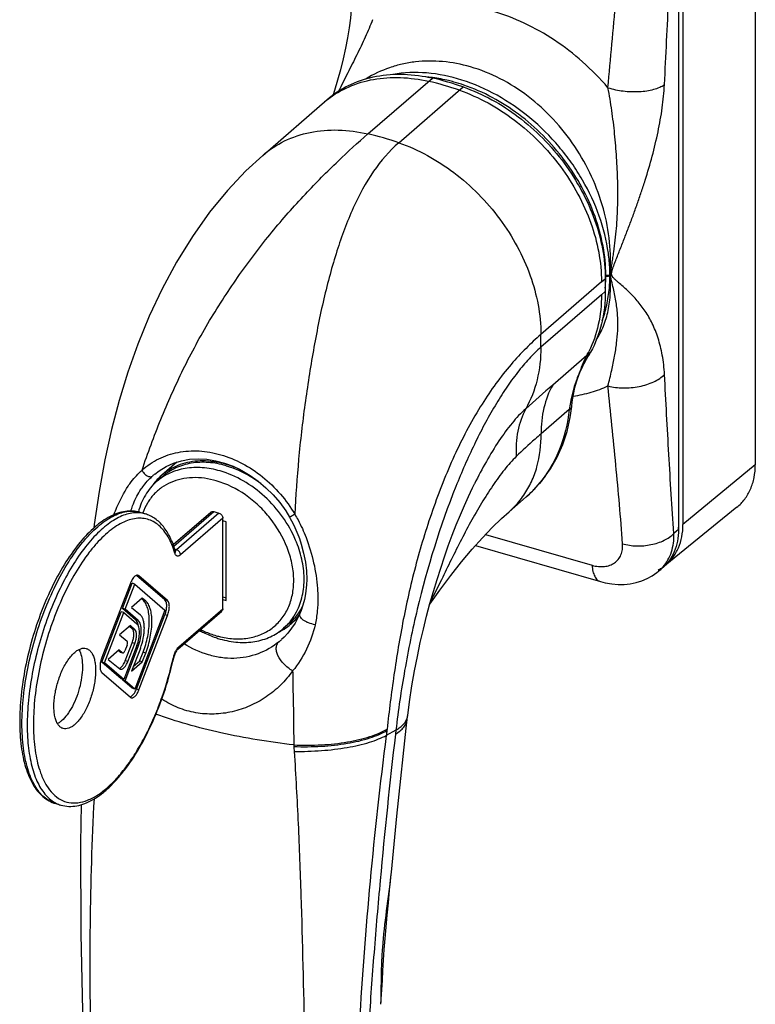
# Model space of a CAD drawing. Units: millimetres. Extents: x 162 to 582, y 14 to 326.
# Drawn here: x 462 to 510, y 135 to 200 of the extents above; entities that cross this region are included whole.
import ezdxf

# ---------------------------------------------------------------- set-up
doc = ezdxf.new("R2010")
doc.units = ezdxf.units.MM
doc.header["$LTSCALE"] = 23.1
doc.layers.get('0').update_dxf_attribs({"linetype": 'CONTINUOUS'})
doc.layers.add('COMPONENTI_DI_ASSIEME', color=7, linetype='CONTINUOUS')

# ---------------------------------------------------------------- blocks, each defined once
blk = doc.blocks.new('A$C014E0F02')
at = {"layer": 'COMPONENTI_DI_ASSIEME', "color": 7, "linetype": 'Continuous'}
for p, q in [((48.536, 134.64), (48.536, 93.763)), ((43.469, 130.632), (43.469, 89.496)), ((43.762, 130.706), (43.762, 89.83)), ((16.032, 114.186), (20.282, 117.866)), ((16.032, 114.186), (16.032, 114.186)), ((38.636, 106.048), (38.636, 105.208)), ((37.389, 100.746), (37.521, 100.971)), ((37.521, 100.971), (37.66, 101.191)), ((37.004, 99.963), (37.038, 100.042)), ((36.914, 99.74), (37.004, 99.963)), ((36.328, 96.883), (36.425, 97.617)), ((36.425, 97.617), (36.425, 97.617)), ((10.358, 93.943), (9.363, 93.081)), ((8.904, 93.155), (8.907, 93.158)), ((9.429, 93.006), (9.029, 92.659)), ((30.008, 92.517), (30.007, 92.515)), ((32.29, 90.676), (33.424, 91.658)), ((47.317, 90.967), (42.589, 87.137)), ((7.919, 90.638), (8.265, 90.538)), ((8.112, 90.596), (8.108, 90.585)), ((10.121, 88.508), (12.599, 90.653)), ((12.795, 90.686), (13.142, 90.586)), ((32.289, 90.676), (32.29, 90.676)), ((13.401, 84.276), (13.401, 90.251)), ((13.618, 90.016), (13.401, 90.078)), ((13.618, 84.819), (13.618, 90.016)), ((30.068, 88.445), (38.31, 86.065)), ((9.579, 84.859), (7.713, 86.475)), ((9.752, 84.809), (7.865, 86.443)), ((42.361, 86.923), (42.154, 86.752)), ((7.299, 85.953), (5.412, 81.051)), ((6.772, 84.301), (7.409, 85.954)), ((6.946, 84.251), (7.582, 85.904)), ((7.582, 85.904), (7.409, 85.954)), ((7.582, 85.904), (9.582, 84.172)), ((38.31, 86.065), (38.31, 86.065)), ((8.083, 84.981), (7.376, 84.368)), ((8.136, 84.835), (8.025, 84.931)), ((8.309, 84.785), (8.083, 84.981)), ((13.401, 85.055), (13.618, 84.993)), ((13.401, 84.882), (13.618, 84.819)), ((5.409, 80.758), (6.688, 84.081)), ((5.582, 80.708), (6.861, 84.031)), ((6.861, 84.031), (6.688, 84.081)), ((7.641, 83.549), (6.772, 84.301)), ((6.946, 84.251), (6.772, 84.301)), ((6.861, 84.031), (7.729, 83.278)), ((7.814, 83.499), (6.946, 84.251)), ((7.376, 84.368), (7.956, 83.866)), ((9.582, 84.172), (7.582, 78.976)), ((7.692, 78.977), (9.579, 83.88)), ((7.865, 78.927), (9.752, 83.83)), ((10.431, 81.607), (13.338, 84.124)), ((7.297, 83.163), (6.59, 82.551)), ((7.588, 82.911), (7.297, 83.163)), ((17.808, 83.33), (17.408, 82.984)), ((18.344, 83.662), (17.874, 83.254)), ((6.59, 82.551), (7.079, 82.127)), ((7.415, 82.961), (7.239, 83.113)), ((7.729, 81.858), (6.861, 79.601)), ((7.079, 81.882), (6.929, 81.492)), ((6.956, 80.839), (7.415, 82.03)), ((7.13, 80.789), (7.588, 81.98)), ((17.28, 82.248), (17.28, 82.248)), ((6.558, 81.554), (5.838, 80.93)), ((6.615, 81.419), (6.505, 81.508)), ((6.789, 81.369), (6.558, 81.554)), ((6.63, 81.412), (6.615, 81.419)), ((6.629, 81.411), (6.803, 81.361)), ((6.789, 81.369), (6.803, 81.361)), ((6.946, 79.527), (7.814, 81.784)), ((7.956, 81.662), (7.376, 80.156)), ((7.91, 80.818), (8.136, 81.406)), ((8.083, 80.768), (8.309, 81.356)), ((6.688, 79.651), (5.409, 80.758)), ((5.582, 80.708), (5.409, 80.758)), ((6.861, 79.601), (5.582, 80.708)), ((5.838, 80.93), (6.597, 80.319)), ((7.376, 80.156), (8.083, 80.768)), ((7.492, 80.456), (7.91, 80.818)), ((8.083, 80.768), (7.91, 80.818)), ((10.163, 81.043), (10.166, 81.06)), ((5.412, 80.071), (7.299, 78.437)), ((6.861, 79.601), (6.688, 79.651)), ((6.772, 79.577), (6.792, 79.628)), ((7.409, 79.026), (6.772, 79.577)), ((6.946, 79.527), (6.772, 79.577)), ((7.582, 78.976), (6.946, 79.527)), ((7.582, 78.976), (7.409, 79.026)), ((25.572, 77.003), (25.592, 77.169)), ((25.592, 77.169), (25.6, 77.234)), ((2.372, 71.422), (2.718, 71.322))]:
    blk.add_line(p, q, dxfattribs=at)
at = {"layer": 'COMPONENTI_DI_ASSIEME', "color": 9, "linetype": 'Continuous'}
for p, q in [((43.488, 89.909), (43.488, 130.785)), ((22.974, 115.604), (27.224, 119.284)), ((27.25, 119.307), (27.227, 119.31)), ((25.012, 115.015), (29.262, 118.696)), ((38.386, 105.832), (38.636, 106.048)), ((38.386, 105.832), (34.386, 102.367)), ((38.386, 104.991), (34.386, 101.527)), ((38.386, 104.991), (38.636, 105.208)), ((34.386, 101.527), (34.386, 102.367)), ((37.414, 100.98), (35.164, 99.032)), ((37.664, 101.197), (37.414, 100.98)), ((37.664, 101.197), (37.66, 101.191)), ((36.257, 97.424), (34.403, 95.818)), ((48.536, 93.763), (43.762, 89.83)), ((10.158, 88.402), (12.795, 90.686)), ((13.142, 90.586), (10.346, 88.165)), ((13.401, 90.251), (10.605, 87.83)), ((30.736, 89.173), (37.762, 87.145)), ((43.469, 89.496), (43.163, 89.24)), ((10.229, 88.199), (10.346, 88.165)), ((7.865, 86.443), (7.74, 86.479)), ((8.309, 84.785), (8.136, 84.835)), ((9.752, 84.809), (9.579, 84.859)), ((9.752, 83.83), (9.579, 83.88)), ((10.495, 81.759), (13.401, 84.276)), ((7.814, 83.499), (7.641, 83.549)), ((7.588, 82.911), (7.415, 82.961)), ((7.588, 81.98), (7.415, 82.03)), ((6.789, 81.369), (6.615, 81.419)), ((7.814, 81.784), (7.716, 81.812)), ((8.309, 81.356), (8.136, 81.406)), ((7.13, 80.789), (6.956, 80.839)), ((7.865, 78.927), (7.692, 78.977)), ((24.818, 76.266), (24.18, 75.922)), ((24.232, 76.338), (24.221, 76.236)), ((24.818, 76.266), (24.809, 76.195)), ((2.372, 71.422), (2.37, 71.423))]:
    blk.add_line(p, q, dxfattribs=at)
at = {"layer": 'COMPONENTI_DI_ASSIEME', "color": 7, "linetype": 'Continuous'}
for points in [[(21.897, 124.186), (21.87, 123.784), (21.816, 123.226), (21.735, 122.607), (21.626, 121.944), (21.492, 121.252), (21.334, 120.544), (21.158, 119.835), (20.969, 119.134), (20.77, 118.453), (20.685, 118.177)], [(16.032, 114.186), (14.917, 113.153), (13.713, 111.877), (12.526, 110.432), (11.39, 108.84), (10.34, 107.148), (9.388, 105.383), (8.537, 103.574), (7.78, 101.72), (7.129, 99.882), (6.557, 98.018), (6.051, 96.096), (5.608, 94.105), (5.228, 92.018), (4.919, 89.843), (4.893, 89.602)], [(37.038, 100.042), (37.148, 100.282), (37.265, 100.517), (37.389, 100.746)], [(36.425, 97.617), (36.459, 97.929), (36.535, 98.405), (36.637, 98.868), (36.764, 99.314), (36.914, 99.74)], [(33.422, 91.656), (33.911, 92.114), (34.499, 92.774), (35.02, 93.496), (35.469, 94.274), (35.839, 95.103), (36.127, 95.974), (36.328, 96.883)], [(8.904, 93.155), (9.204, 93.384), (9.664, 93.663), (10.154, 93.881), (10.67, 94.038), (11.21, 94.133), (11.768, 94.165), (12.34, 94.134), (12.92, 94.041), (13.502, 93.886), (14.082, 93.671), (14.651, 93.399), (15.206, 93.071), (15.739, 92.691), (16.245, 92.262), (16.719, 91.789), (17.156, 91.274), (17.55, 90.724), (17.798, 90.318)], [(25.6, 77.233), (25.719, 78.133), (25.878, 79.185), (26.051, 80.181), (26.235, 81.134), (26.43, 82.05), (26.635, 82.933), (26.848, 83.788), (27.069, 84.615), (27.297, 85.419), (27.532, 86.2), (27.774, 86.962), (28.023, 87.704), (28.278, 88.427), (28.539, 89.128), (28.804, 89.807), (29.073, 90.462), (29.343, 91.09), (29.613, 91.691), (29.883, 92.261), (30.007, 92.514)], [(17.798, 90.318), (17.853, 90.221), (18.01, 89.928), (18.154, 89.631), (18.286, 89.331), (18.405, 89.026), (18.448, 88.907)], [(27.059, 84.576), (27.713, 85.503), (28.438, 86.472), (29.15, 87.371), (29.846, 88.197), (30.523, 88.951), (31.173, 89.628), (31.79, 90.227), (32.289, 90.676)], [(18.448, 88.907), (18.573, 88.525), (18.73, 87.936), (18.843, 87.353), (18.91, 86.777), (18.931, 86.213), (18.919, 85.843)], [(38.31, 86.065), (38.631, 85.984), (39.057, 85.91), (39.476, 85.877), (39.888, 85.882), (40.288, 85.924), (40.674, 86.004), (41.045, 86.119), (41.398, 86.268), (41.73, 86.45), (42.04, 86.661), (42.155, 86.753)], [(18.919, 85.843), (18.904, 85.651), (18.856, 85.265), (18.784, 84.887), (18.688, 84.519), (18.567, 84.162), (18.488, 83.966)], [(18.488, 83.966), (18.374, 83.717), (18.165, 83.334), (17.936, 82.986), (17.693, 82.675), (17.442, 82.402), (17.28, 82.248)], [(24.519, 66.894), (24.873, 70.586), (25.572, 77.003)], [(4.053, 71.354), (4.015, 68.806), (4.035, 62.815), (4.168, 56.753), (4.415, 50.645), (4.778, 44.512), (5.257, 38.38), (5.852, 32.271), (6.56, 26.207), (7.378, 20.209), (8.3, 14.305), (9.29, 8.66)], [(23.831, 58.182), (23.853, 58.53), (23.889, 59.137), (23.925, 59.764), (23.963, 60.414), (24.005, 61.087), (24.053, 61.787), (24.108, 62.513), (24.172, 63.267), (24.243, 64.052), (24.321, 64.866), (24.405, 65.713), (24.491, 66.59), (24.52, 66.904)]]:
    blk.add_lwpolyline(points, dxfattribs=at)
at = {"layer": 'COMPONENTI_DI_ASSIEME', "color": 9, "linetype": 'Continuous'}
for centre, radius, start, end in [((26.006, 109.782), 9.606, 82.70019, 84.49484), ((22.627, 100.184), 19.377, 70.76067, 77.0351), ((25.646, 108.082), 11.346, 71.20125, 74.64058), ((24.266, 112.762), 6.467, 127.66821, 130.89713), ((18.542, 96.426), 19.683, 70.80946, 76.98631), ((29.27, 106.241), 9.402, 355.04699, 358.80818), ((28.924, 106.252), 9.748, 358.78542, 359.82494), ((27.939, 106.247), 10.733, 0.04312, 0.19353), ((27.999, 106.255), 10.673, 359.82191, 359.99728), ((29.329, 106.278), 9.613, 354.90098, 359.86462), ((28.061, 106.341), 10.88, 359.711, 359.87411), ((28.225, 106.231), 10.717, 0.12646, 0.29094), ((46.001, 97.563), 11.221, 128.29686, 128.74317), ((44.966, 96.344), 8.768, 146.43618, 155.553), ((31.234, 104.402), 7.064, 331.02482, 333.48821), ((42.702, 98.107), 6.021, 159.70869, 161.95268), ((44.803, 96.416), 8.59, 155.94045, 157.27343), ((42.787, 98.079), 6.111, 161.94854, 162.48961), ((44.999, 96.328), 8.805, 155.54962, 155.9397), ((132.607, -13.459), 148.826, 130.90029, 131.81193), ((46.31, 96.024), 10.15, 169.42912, 172.07638), ((11.894, 89.568), 4.669, 129.81937, 132.2783), ((28.454, 97.378), 7.578, 315.11791, 317.36844), ((28.385, 97.443), 7.672, 317.36754, 319.11003), ((28.56, 97.272), 7.428, 310.90319, 315.12318), ((7.734, 88.672), 1.94, 82.91854, 84.48697), ((7.74, 88.715), 1.896, 73.92294, 82.93094), ((43.403, 89.613), 0.308, 73.93918, 77.47666), ((39.445, 89.906), 4.042, 354.75249, 0.04447), ((4.135, 86.111), 6.368, 16.67519, 17.99765), ((10.101, 88.051), 0.169, 8.56758, 16.63938), ((40.501, 88.756), 2.598, 309.55656, 311.88466), ((40.501, 88.755), 2.597, 311.89042, 318.57653), ((14.077, 85.801), 4.784, 309.29164, 312.03062), ((11.887, 80.661), 1.796, 166.95139, 167.51768), ((11.925, 80.652), 1.835, 164.65795, 166.94693), ((24.712, 77.342), 0.894, 348.85465, 352.96187), ((70.89, 70.649), 46.414, 173.13665, 173.37305), ((3.279, 73.215), 1.975, 240.78645, 243.0747), ((3.249, 73.155), 1.908, 243.05331, 253.78669)]:
    blk.add_arc(centre, radius, start, end, dxfattribs=at)
at = {"layer": 'COMPONENTI_DI_ASSIEME', "color": 7, "linetype": 'Continuous'}
for centre, radius, start, end in [((24.862, 109.004), 10.548, 77.05961, 78.20892), ((22.877, 100.401), 19.377, 70.76067, 77.0351), ((11.773, 90.3), 3.68, 130.91142, 139.31463), ((11.819, 90.261), 3.741, 139.31374, 145.52537), ((40.71, 89.467), 2.993, 298.00516, 303.00888), ((8.904, 85.336), 1.719, 157.46655, 158.95046), ((7.889, 84.529), 1.81, 338.97308, 344.01288), ((15.412, 86.091), 3.656, 310.95366, 325.38173), ((15.462, 86.038), 3.683, 310.90695, 323.03253), ((15.393, 86.093), 3.772, 322.99023, 324.6055), ((15.307, 86.166), 3.785, 325.34862, 327.70857), ((15.225, 86.217), 3.881, 327.72245, 332.09644), ((6.598, 82.943), 1.244, 9.65742, 12.57046), ((15.468, 86.034), 3.676, 302.51048, 310.87919), ((14.533, 87.915), 5.641, 253.89319, 256.89526), ((15.416, 86.118), 3.775, 295.74845, 301.90257), ((15.445, 86.068), 3.717, 301.92213, 302.51856), ((14.993, 88.421), 6.394, 251.15382, 253.88138), ((7.124, 80.394), 1.834, 158.98619, 166.80824), ((11.659, 80.729), 1.529, 164.47373, 167.50454), ((6.098, 79.59), 1.707, 337.4147, 338.95014)]:
    blk.add_arc(centre, radius, start, end, dxfattribs=at)
at = {"layer": 'COMPONENTI_DI_ASSIEME', "color": 9, "linetype": 'Continuous'}
for points, knots in [([(38.814, 118.647), (38.989, 120.566), (39.257, 123.447), (39.576, 127.295), (39.713, 129.223), (39.776, 130.189)], [0, 0, 0, 0, 0.49924, 0.749308, 1, 1, 1, 1]), ([(42.541, 118.852), (42.636, 120.768), (42.776, 123.644), (42.984, 127.486), (43.1, 129.411), (43.163, 130.376)], [0, 0, 0, 0, 0.498558, 0.748693, 1, 1, 1, 1]), ([(38.814, 118.647), (38.295, 119.25), (37.186, 120.38), (35.329, 121.816), (33.337, 122.945), (31.929, 123.481), (31.22, 123.686)], [0, 0, 0, 0, 0.258665, 0.512738, 0.760291, 1, 1, 1, 1]), ([(23.28, 123.134), (23.135, 122.744), (22.802, 121.961), (22.236, 120.798), (21.635, 119.616), (21.235, 118.817), (21.039, 118.412)], [0, 0, 0, 0, 0.238577, 0.487531, 0.742117, 1, 1, 1, 1]), ([(29.735, 120.022), (29.138, 120.194), (27.931, 120.428), (26.406, 120.416), (25.238, 120.218), (24.124, 119.903), (23.335, 119.53), (22.847, 119.229)], [0, 0, 0, 0, 0.26143, 0.513555, 0.636928, 0.758885, 1, 1, 1, 1]), ([(38.84, 107.739), (38.726, 108.568), (38.305, 110.24), (37.384, 112.206), (36.425, 113.7), (35.323, 115.122), (33.733, 116.701), (31.566, 118.198), (29.251, 119.219), (26.908, 119.708), (25.355, 119.652), (24.626, 119.521)], [0, 0, 0, 0, 0.123614, 0.253051, 0.319242, 0.385877, 0.518776, 0.648785, 0.773255, 0.890446, 1, 1, 1, 1]), ([(38.942, 106.317), (38.999, 107.031), (38.978, 108.497), (38.566, 110.68), (37.788, 112.811), (36.671, 114.809), (35.256, 116.599), (33.593, 118.113), (31.746, 119.289), (30.409, 119.827), (29.735, 120.022)], [0, 0, 0, 0, 0.121179, 0.246221, 0.373983, 0.502988, 0.631584, 0.758146, 0.881272, 1, 1, 1, 1]), ([(20.314, 117.88), (20.746, 118.214), (21.716, 118.783), (23.363, 119.266), (25.153, 119.377), (26.366, 119.208), (26.974, 119.068)], [0, 0, 0, 0, 0.234899, 0.477228, 0.731479, 1, 1, 1, 1]), ([(28.651, 119.023), (28.534, 119.055), (28.073, 119.173), (27.603, 119.261), (27.25, 119.307)], [0, 0, 0, 0, 0.253824, 1, 1, 1, 1]), ([(29.012, 118.479), (30.311, 118.028), (32.18, 116.99), (34.3, 115.127), (35.71, 113.482), (36.865, 111.669), (37.986, 109.172), (38.386, 107.145), (38.386, 105.832)], [0, 0, 0, 0, 0.24785, 0.377276, 0.507643, 0.636929, 0.763218, 1, 1, 1, 1]), ([(38.672, 106.283), (38.67, 106.924), (38.538, 108.238), (38.001, 110.184), (37.139, 112.09), (35.983, 113.888), (34.573, 115.519), (32.458, 117.361), (30.595, 118.383), (29.302, 118.823)], [0, 0, 0, 0, 0.115978, 0.237662, 0.363938, 0.493171, 0.623431, 0.752688, 1, 1, 1, 1]), ([(38.814, 118.647), (39.14, 118.542), (39.826, 118.402), (40.692, 118.369), (41.365, 118.436), (41.818, 118.529), (42.212, 118.662), (42.442, 118.784), (42.541, 118.852)], [0, 0, 0, 0, 0.26796, 0.544481, 0.67575, 0.797216, 0.905928, 1, 1, 1, 1]), ([(38.979, 106.315), (38.986, 106.438), (39.019, 106.687), (39.082, 107.062), (39.143, 107.442), (39.219, 107.953), (39.301, 108.594), (39.376, 109.368), (39.428, 110.145), (39.458, 110.924), (39.468, 111.704), (39.455, 112.744), (39.395, 114.044), (39.264, 115.597), (39.079, 117.133), (38.913, 118.147), (38.814, 118.647)], [0, 0, 0, 0, 0.02984, 0.060738, 0.091861, 0.123072, 0.185637, 0.248334, 0.311126, 0.373987, 0.436895, 0.499832, 0.625725, 0.751517, 0.876765, 1, 1, 1, 1]), ([(39.047, 106.369), (39.051, 106.436), (39.08, 106.57), (39.143, 106.764), (39.214, 106.958), (39.311, 107.213), (39.435, 107.53), (39.584, 107.91), (39.734, 108.29), (39.933, 108.797), (40.179, 109.434), (40.467, 110.202), (40.746, 110.976), (41.015, 111.756), (41.356, 112.805), (41.744, 114.125), (42.129, 115.717), (42.41, 117.292), (42.516, 118.339), (42.541, 118.852)], [0, 0, 0, 0, 0.015408, 0.031292, 0.047098, 0.062841, 0.094237, 0.125593, 0.156949, 0.188326, 0.25118, 0.314206, 0.377421, 0.440814, 0.504348, 0.631509, 0.757861, 0.881596, 1, 1, 1, 1]), ([(16.032, 114.186), (16.467, 114.563), (17.457, 115.21), (19.173, 115.774), (21.054, 115.923), (22.333, 115.751), (22.974, 115.604)], [0, 0, 0, 0, 0.234977, 0.476844, 0.730899, 1, 1, 1, 1]), ([(8.07, 93.414), (8.444, 94.543), (9.067, 96.227), (10.011, 98.434), (10.783, 100.082), (11.617, 101.705), (12.518, 103.29), (13.48, 104.828), (14.817, 106.798), (16.568, 109.1), (18.757, 111.589), (20.895, 113.732), (22.304, 115.023), (22.974, 115.604)], [0, 0, 0, 0, 0.131831, 0.198729, 0.266023, 0.333488, 0.400899, 0.468026, 0.534584, 0.664666, 0.788273, 0.901653, 1, 1, 1, 1]), ([(25.012, 115.015), (24.379, 114.467), (23.219, 113.117), (21.909, 110.662), (21.052, 108.338), (20.457, 106.316), (20.049, 104.7), (19.688, 103.024), (19.367, 101.301), (19.074, 99.541), (18.808, 97.756), (18.58, 95.952), (18.333, 93.535), (18.208, 91.717), (18.15, 90.505)], [0, 0, 0, 0, 0.096778, 0.203209, 0.320277, 0.382504, 0.446849, 0.513004, 0.58066, 0.649494, 0.719165, 0.78934, 0.859716, 1, 1, 1, 1]), ([(25.012, 115.015), (26.311, 114.564), (28.18, 113.525), (30.3, 111.663), (31.71, 110.018), (32.865, 108.205), (33.986, 105.708), (34.386, 103.681), (34.386, 102.367)], [0, 0, 0, 0, 0.24785, 0.377276, 0.507643, 0.636929, 0.763218, 1, 1, 1, 1]), ([(38.942, 106.317), (38.941, 106.434), (38.931, 106.91), (38.889, 107.384), (38.84, 107.739)], [0, 0, 0, 0, 0.24626, 1, 1, 1, 1]), ([(38.039, 101.997), (38.226, 102.289), (38.549, 102.922), (38.859, 103.963), (38.999, 105.088), (38.978, 105.862), (38.942, 106.255)], [0, 0, 0, 0, 0.234936, 0.477939, 0.732249, 1, 1, 1, 1]), ([(38.672, 106.283), (38.72, 106.269), (38.795, 106.265), (38.886, 106.285), (38.926, 106.305), (38.942, 106.317)], [0, 0, 0, 0, 0.533359, 0.78827, 1, 1, 1, 1]), ([(38.941, 106.286), (38.926, 106.274), (38.886, 106.255), (38.795, 106.236), (38.719, 106.241), (38.672, 106.255)], [0, 0, 0, 0, 0.211203, 0.46577, 1, 1, 1, 1]), ([(38.672, 106.222), (38.72, 106.208), (38.795, 106.204), (38.886, 106.223), (38.926, 106.243), (38.942, 106.255)], [0, 0, 0, 0, 0.53363, 0.788391, 1, 1, 1, 1]), ([(38.811, 98.975), (38.902, 99.317), (39.061, 99.965), (39.256, 100.903), (39.393, 101.777), (39.467, 102.632), (39.467, 103.346), (39.427, 103.925), (39.375, 104.372), (39.299, 104.827), (39.201, 105.295), (39.077, 105.788), (38.99, 106.13), (38.979, 106.315)], [0, 0, 0, 0, 0.142747, 0.268735, 0.385551, 0.499154, 0.613924, 0.672785, 0.733045, 0.794976, 0.858875, 0.925423, 1, 1, 1, 1]), ([(42.543, 99.725), (42.52, 100.156), (42.43, 100.971), (42.153, 102.102), (41.769, 103.074), (41.369, 103.775), (41.02, 104.265), (40.75, 104.598), (40.47, 104.906), (40.181, 105.194), (39.885, 105.465), (39.635, 105.683), (39.434, 105.856), (39.31, 105.967), (39.213, 106.06), (39.141, 106.138), (39.087, 106.216), (39.056, 106.296), (39.049, 106.344), (39.047, 106.369)], [0, 0, 0, 0, 0.166834, 0.315607, 0.448657, 0.56927, 0.626036, 0.680975, 0.734463, 0.786841, 0.83842, 0.889518, 0.915028, 0.940693, 0.95372, 0.967118, 0.981615, 0.990029, 1, 1, 1, 1]), ([(38.428, 103.262), (38.553, 103.603), (38.76, 104.316), (38.87, 105.049), (38.904, 105.423)], [0, 0, 0, 0, 0.491765, 1, 1, 1, 1]), ([(38.386, 104.991), (38.386, 104.33), (38.258, 103.038), (37.834, 101.808), (37.555, 101.249)], [0, 0, 0, 0, 0.514195, 1, 1, 1, 1]), ([(34.386, 102.367), (34.048, 102.075), (33.368, 101.441), (31.998, 99.97), (30.369, 97.707), (28.984, 95.111), (27.992, 92.812), (27.305, 90.998), (26.692, 89.148), (26.153, 87.283), (25.692, 85.419), (25.177, 82.969), (24.674, 79.946), (24.368, 77.532), (24.232, 76.338)], [0, 0, 0, 0, 0.046952, 0.09754, 0.211086, 0.338763, 0.405966, 0.474133, 0.542563, 0.610694, 0.678052, 0.744337, 0.873717, 1, 1, 1, 1]), ([(34.386, 101.527), (34.113, 101.291), (33.573, 100.757), (32.811, 99.846), (32.064, 98.805), (31.079, 97.242), (29.944, 95.09), (29.154, 93.28), (28.778, 92.342)], [0, 0, 0, 0, 0.099753, 0.209644, 0.32819, 0.453849, 0.720646, 1, 1, 1, 1]), ([(34.386, 101.527), (34.386, 100.803), (34.232, 99.391), (33.721, 98.06), (33.386, 97.467)], [0, 0, 0, 0, 0.515345, 1, 1, 1, 1]), ([(37.414, 100.98), (37.379, 100.918), (37.245, 100.663), (37.13, 100.398), (37.055, 100.195)], [0, 0, 0, 0, 0.247571, 1, 1, 1, 1]), ([(36.88, 99.734), (36.818, 99.587), (36.586, 98.987), (36.421, 98.361), (36.332, 97.886)], [0, 0, 0, 0, 0.248639, 1, 1, 1, 1]), ([(38.811, 98.975), (39.138, 98.889), (39.833, 98.806), (40.701, 98.884), (41.371, 99.056), (41.826, 99.233), (42.22, 99.451), (42.447, 99.629), (42.543, 99.725)], [0, 0, 0, 0, 0.257011, 0.52688, 0.658096, 0.782293, 0.89685, 1, 1, 1, 1]), ([(43.163, 89.24), (43.1, 90.106), (42.983, 91.845), (42.776, 95.341), (42.638, 97.969), (42.543, 99.725)], [0, 0, 0, 0, 0.248116, 0.497955, 1, 1, 1, 1]), ([(35.164, 99.032), (34.903, 98.561), (34.508, 97.507), (34.398, 96.39), (34.403, 95.818)], [0, 0, 0, 0, 0.484451, 1, 1, 1, 1]), ([(36.519, 98.297), (36.921, 98.359), (37.703, 98.531), (38.455, 98.811), (38.811, 98.975)], [0, 0, 0, 0, 0.509143, 1, 1, 1, 1]), ([(39.776, 88.559), (39.713, 89.424), (39.575, 91.158), (39.254, 94.63), (38.986, 97.235), (38.811, 98.975)], [0, 0, 0, 0, 0.248773, 0.498665, 1, 1, 1, 1]), ([(33.386, 97.467), (33.061, 97.18), (32.432, 96.5), (31.578, 95.326), (30.761, 93.978), (30.255, 93.017), (30.008, 92.517)], [0, 0, 0, 0, 0.215871, 0.459145, 0.72251, 1, 1, 1, 1]), ([(33.386, 97.467), (33.142, 97.009), (32.787, 95.969), (32.728, 94.877), (32.759, 94.316)], [0, 0, 0, 0, 0.480077, 1, 1, 1, 1]), ([(36.257, 97.424), (36.301, 97.442), (36.363, 97.479), (36.413, 97.556), (36.423, 97.597), (36.425, 97.617)], [0, 0, 0, 0, 0.537699, 0.770504, 1, 1, 1, 1]), ([(36.257, 97.424), (36.157, 96.492), (35.825, 95.118), (35, 93.479), (34.473, 92.753), (34.185, 92.42)], [0, 0, 0, 0, 0.512335, 0.759089, 1, 1, 1, 1]), ([(34.403, 95.818), (34.268, 95.701), (33.71, 95.211), (33.166, 94.706), (32.759, 94.316)], [0, 0, 0, 0, 0.241039, 1, 1, 1, 1]), ([(33.263, 91.769), (33.454, 92.048), (33.793, 92.65), (34.282, 93.989), (34.41, 95.084), (34.403, 95.818)], [0, 0, 0, 0, 0.238238, 0.483431, 1, 1, 1, 1]), ([(8.07, 93.414), (8.401, 93.712), (9.148, 94.222), (10.448, 94.655), (11.854, 94.738), (13.299, 94.478), (14.721, 93.894), (16.509, 92.716), (17.601, 91.449), (18.15, 90.505)], [0, 0, 0, 0, 0.112048, 0.224538, 0.340823, 0.462917, 0.591258, 0.724962, 1, 1, 1, 1]), ([(32.759, 94.316), (32.623, 94.186), (32.354, 93.902), (31.827, 93.272), (31.187, 92.384), (30.453, 91.224), (29.738, 89.98), (29.05, 88.679), (28.39, 87.352), (27.759, 86.048), (27.337, 85.196), (27.119, 84.79)], [0, 0, 0, 0, 0.050932, 0.105291, 0.221749, 0.34595, 0.47564, 0.608911, 0.743403, 0.875637, 1, 1, 1, 1]), ([(7.155, 92.368), (7.22, 92.466), (7.489, 92.845), (7.808, 93.187), (8.07, 93.414)], [0, 0, 0, 0, 0.253464, 1, 1, 1, 1]), ([(7.93, 92.045), (7.988, 92.136), (8.23, 92.488), (8.517, 92.809), (8.753, 93.023)], [0, 0, 0, 0, 0.253503, 1, 1, 1, 1]), ([(8.07, 93.414), (8.104, 93.339), (8.199, 93.199), (8.357, 93.066), (8.497, 93), (8.595, 92.978), (8.683, 92.983), (8.733, 93.007), (8.753, 93.023)], [0, 0, 0, 0, 0.285906, 0.572227, 0.701067, 0.814634, 0.912848, 1, 1, 1, 1]), ([(6.211, 90.471), (6.272, 90.64), (6.529, 91.299), (6.864, 91.929), (7.155, 92.368)], [0, 0, 0, 0, 0.254974, 1, 1, 1, 1]), ([(28.778, 92.342), (27.724, 89.716), (26.487, 85.679), (25.365, 80.261), (24.977, 77.586), (24.818, 76.266)], [0, 0, 0, 0, 0.511599, 0.759686, 1, 1, 1, 1]), ([(7.334, 90.719), (7.368, 90.837), (7.517, 91.299), (7.734, 91.74), (7.93, 92.045)], [0, 0, 0, 0, 0.252608, 1, 1, 1, 1]), ([(32.29, 90.676), (32.382, 90.756), (32.741, 91.088), (33.056, 91.466), (33.263, 91.769)], [0, 0, 0, 0, 0.249124, 1, 1, 1, 1]), ([(2.37, 71.423), (2.233, 71.462), (1.962, 71.576), (1.594, 71.838), (1.262, 72.189), (0.97, 72.623), (0.72, 73.137), (0.512, 73.725), (0.348, 74.383), (0.231, 75.104), (0.16, 75.881), (0.137, 76.707), (0.162, 77.575), (0.26, 78.794), (0.501, 80.361), (0.959, 82.241), (1.573, 84.075), (2.32, 85.795), (3.171, 87.337), (3.965, 88.459), (4.631, 89.213), (5.12, 89.682), (5.609, 90.069), (6.095, 90.369), (6.574, 90.581), (7.041, 90.701), (7.493, 90.726), (7.782, 90.677), (7.919, 90.638)], [0, 0, 0, 0, 0.018265, 0.037267, 0.057635, 0.079834, 0.104166, 0.130786, 0.159738, 0.190974, 0.224379, 0.259783, 0.296969, 0.335692, 0.416594, 0.500084, 0.583572, 0.664466, 0.740335, 0.809091, 0.840317, 0.869258, 0.895868, 0.920189, 0.942379, 0.96274, 0.981737, 1, 1, 1, 1]), ([(7.92, 90.603), (7.783, 90.616), (7.496, 90.613), (7.06, 90.524), (6.612, 90.353), (6.157, 90.102), (5.696, 89.773), (5.058, 89.213), (4.278, 88.33), (3.414, 87.061), (2.619, 85.589), (1.918, 83.961), (1.335, 82.232), (0.891, 80.459), (0.599, 78.703), (0.47, 77.022), (0.507, 75.471), (0.681, 74.29), (0.911, 73.459), (1.117, 72.921), (1.361, 72.45), (1.641, 72.051), (1.956, 71.727), (2.193, 71.559), (2.315, 71.491)], [0, 0, 0, 0, 0.018326, 0.037782, 0.058812, 0.081721, 0.106688, 0.133793, 0.194289, 0.262526, 0.337092, 0.416138, 0.497551, 0.579084, 0.658487, 0.733625, 0.802615, 0.863987, 0.89155, 0.91697, 0.940307, 0.961717, 0.981477, 1, 1, 1, 1]), ([(18.15, 90.505), (18.104, 90.479), (18.038, 90.442), (17.955, 90.396), (17.903, 90.368), (17.861, 90.346), (17.832, 90.332), (17.815, 90.324), (17.807, 90.32), (17.802, 90.319), (17.799, 90.318), (17.798, 90.318)], [0, 0, 0, 0, 0.396075, 0.568878, 0.717391, 0.837614, 0.926087, 0.957717, 0.980621, 0.994614, 1, 1, 1, 1]), ([(18.15, 90.505), (18.223, 90.383), (18.504, 89.893), (18.742, 89.378), (18.889, 88.981)], [0, 0, 0, 0, 0.251115, 1, 1, 1, 1]), ([(10.192, 88.079), (10.13, 88.27), (9.993, 88.63), (9.736, 89.12), (9.438, 89.528), (9.1, 89.851), (8.726, 90.084), (8.319, 90.222), (7.886, 90.263), (7.434, 90.206), (6.968, 90.055), (6.492, 89.813), (6.011, 89.482), (5.527, 89.066), (5.046, 88.57), (4.395, 87.782), (3.625, 86.624), (2.809, 85.053), (2.105, 83.318), (1.541, 81.487), (1.139, 79.633), (0.916, 77.827), (0.878, 76.138), (1.027, 74.633), (1.267, 73.714), (1.426, 73.309)], [0, 0, 0, 0, 0.026187, 0.050069, 0.071828, 0.091825, 0.110596, 0.12883, 0.147302, 0.166751, 0.187776, 0.2108, 0.236075, 0.263717, 0.293727, 0.326026, 0.396816, 0.474385, 0.556456, 0.640442, 0.723635, 0.803375, 0.877233, 0.943208, 1, 1, 1, 1]), ([(39.776, 88.559), (40.072, 88.474), (40.703, 88.387), (41.493, 88.453), (42.101, 88.611), (42.514, 88.776), (42.872, 88.982), (43.076, 89.15), (43.163, 89.24)], [0, 0, 0, 0, 0.257039, 0.525819, 0.65659, 0.780674, 0.895662, 1, 1, 1, 1]), ([(42.449, 87.037), (42.572, 87.177), (42.792, 87.489), (43.023, 88.024), (43.153, 88.616), (43.17, 89.029), (43.163, 89.24)], [0, 0, 0, 0, 0.236418, 0.479572, 0.733286, 1, 1, 1, 1]), ([(18.889, 88.981), (19.092, 88.435), (19.431, 87.326), (19.607, 86.178), (19.647, 85.606)], [0, 0, 0, 0, 0.504318, 1, 1, 1, 1]), ([(37.762, 87.145), (37.899, 87.105), (38.17, 87.05), (38.571, 87.046), (38.938, 87.126), (39.255, 87.287), (39.508, 87.525), (39.685, 87.828), (39.779, 88.181), (39.785, 88.431), (39.776, 88.559)], [0, 0, 0, 0, 0.14428, 0.278428, 0.402979, 0.520244, 0.634143, 0.749407, 0.870371, 1, 1, 1, 1]), ([(10.236, 87.939), (10.249, 87.96), (10.269, 88.004), (10.272, 88.054), (10.268, 88.076)], [0, 0, 0, 0, 0.518431, 1, 1, 1, 1]), ([(10.605, 87.83), (10.587, 87.814), (10.551, 87.786), (10.492, 87.758), (10.436, 87.746), (10.382, 87.751), (10.334, 87.776), (10.292, 87.817), (10.259, 87.872), (10.243, 87.915), (10.236, 87.939)], [0, 0, 0, 0, 0.149166, 0.279387, 0.393834, 0.499253, 0.604804, 0.719599, 0.850299, 1, 1, 1, 1]), ([(10.346, 88.165), (10.338, 88.159), (10.312, 88.138), (10.281, 88.121), (10.257, 88.116)], [0, 0, 0, 0, 0.282788, 1, 1, 1, 1]), ([(10.605, 87.83), (10.605, 87.903), (10.545, 88.051), (10.418, 88.144), (10.346, 88.165)], [0, 0, 0, 0, 0.494087, 1, 1, 1, 1]), ([(37.762, 87.145), (37.771, 87.008), (37.805, 86.758), (37.9, 86.469), (38.008, 86.289), (38.097, 86.185), (38.197, 86.109), (38.272, 86.076), (38.31, 86.065)], [0, 0, 0, 0, 0.320453, 0.589672, 0.705614, 0.810736, 0.907622, 1, 1, 1, 1]), ([(19.647, 85.606), (19.66, 85.406), (19.678, 84.907), (19.647, 84.108), (19.556, 83.516), (19.493, 83.224)], [0, 0, 0, 0, 0.251177, 0.626209, 1, 1, 1, 1]), ([(19.493, 83.224), (19.346, 83.247), (19.132, 83.303), (18.874, 83.418), (18.713, 83.518), (18.586, 83.626), (18.501, 83.74), (18.463, 83.857), (18.474, 83.934), (18.488, 83.966)], [0, 0, 0, 0, 0.324442, 0.477327, 0.616288, 0.737322, 0.83884, 0.923454, 1, 1, 1, 1]), ([(19.493, 83.224), (19.371, 82.665), (18.984, 81.583), (18.371, 80.61), (18.005, 80.178)], [0, 0, 0, 0, 0.502405, 1, 1, 1, 1]), ([(17.106, 82.099), (16.695, 81.762), (15.743, 81.218), (14.391, 80.96), (13.285, 81.03), (12.155, 81.28), (11.342, 81.645), (10.841, 81.961)], [0, 0, 0, 0, 0.238699, 0.481933, 0.606399, 0.73401, 1, 1, 1, 1]), ([(18.005, 80.178), (17.793, 80.304), (17.42, 80.597), (17.075, 81.06), (16.936, 81.442), (16.911, 81.699), (16.964, 81.929), (17.054, 82.051), (17.106, 82.099)], [0, 0, 0, 0, 0.309293, 0.589991, 0.710477, 0.816107, 0.91024, 1, 1, 1, 1]), ([(10.155, 81.138), (10.163, 81.167), (10.197, 81.279), (10.241, 81.388), (10.281, 81.466)], [0, 0, 0, 0, 0.255709, 1, 1, 1, 1]), ([(10.281, 81.466), (10.311, 81.525), (10.373, 81.629), (10.453, 81.722), (10.495, 81.759)], [0, 0, 0, 0, 0.542519, 1, 1, 1, 1]), ([(10.495, 81.759), (10.495, 81.729), (10.485, 81.672), (10.452, 81.624), (10.431, 81.607)], [0, 0, 0, 0, 0.519877, 1, 1, 1, 1]), ([(1.426, 73.309), (1.522, 73.065), (1.735, 72.62), (2.159, 72.059), (2.664, 71.666), (3.24, 71.46), (3.866, 71.452), (4.517, 71.634), (5.183, 71.993), (5.856, 72.52), (6.525, 73.204), (7.178, 74.034), (7.805, 74.994), (8.393, 76.065), (8.931, 77.229), (9.57, 78.88), (9.939, 80.173), (10.133, 81.05)], [0, 0, 0, 0, 0.051473, 0.096711, 0.137276, 0.175713, 0.21515, 0.258429, 0.307483, 0.363283, 0.426059, 0.495513, 0.570976, 0.651511, 0.735993, 0.823149, 1, 1, 1, 1]), ([(10.133, 81.05), (10.141, 81.05), (10.152, 81.05), (10.166, 81.056), (10.166, 81.06)], [0, 0, 0, 0, 0.672098, 1, 1, 1, 1]), ([(18.005, 80.178), (17.766, 79.841), (17.23, 79.21), (16.272, 78.425), (15.193, 77.829), (14.03, 77.445), (12.821, 77.289), (11.607, 77.373), (10.432, 77.708), (9.709, 78.089), (9.368, 78.312)], [0, 0, 0, 0, 0.126716, 0.252939, 0.378517, 0.503303, 0.627293, 0.75084, 0.874752, 1, 1, 1, 1]), ([(18.005, 80.178), (18.011, 79.766), (18.04, 78.137), (18.074, 76.509), (18.082, 75.292)], [0, 0, 0, 0, 0.252789, 1, 1, 1, 1]), ([(18.082, 75.292), (16.469, 75.474), (14.102, 75.86), (11.081, 76.62), (9.661, 77.074), (8.983, 77.319)], [0, 0, 0, 0, 0.521544, 0.768406, 1, 1, 1, 1]), ([(24.787, 76.005), (24.897, 76.071), (25.097, 76.209), (25.342, 76.452), (25.508, 76.717), (25.561, 76.909), (25.572, 77.003)], [0, 0, 0, 0, 0.293464, 0.55254, 0.784026, 1, 1, 1, 1]), ([(24.818, 76.266), (24.894, 76.31), (25.153, 76.476), (25.384, 76.701), (25.489, 76.895)], [0, 0, 0, 0, 0.284435, 1, 1, 1, 1]), ([(25.489, 76.895), (25.501, 76.917), (25.545, 77.004), (25.576, 77.098), (25.59, 77.169)], [0, 0, 0, 0, 0.256688, 1, 1, 1, 1]), ([(18.082, 75.292), (18.69, 75.264), (19.879, 75.268), (21.565, 75.446), (22.841, 75.735), (23.702, 76.055), (24.069, 76.239), (24.232, 76.338)], [0, 0, 0, 0, 0.289401, 0.563967, 0.805387, 0.909197, 1, 1, 1, 1]), ([(18.083, 75.188), (18.69, 75.164), (19.877, 75.176), (21.559, 75.358), (22.833, 75.645), (23.691, 75.96), (24.058, 76.14), (24.221, 76.236)], [0, 0, 0, 0, 0.289657, 0.564517, 0.805975, 0.909595, 1, 1, 1, 1]), ([(24.787, 76.005), (24.414, 72.794), (23.913, 67.993), (23.366, 61.614), (22.911, 55.375), (22.544, 47.727), (22.422, 38.754), (22.615, 30.073), (23.259, 19.106), (24.175, 11.057), (24.982, 5.823)], [0, 0, 0, 0, 0.137761, 0.205666, 0.272838, 0.404372, 0.531882, 0.655206, 0.774303, 1, 1, 1, 1]), ([(18.105, 74.867), (18.707, 74.859), (19.882, 74.892), (21.547, 75.087), (22.806, 75.367), (23.656, 75.664), (24.018, 75.832), (24.18, 75.922)], [0, 0, 0, 0, 0.290459, 0.566206, 0.807767, 0.910804, 1, 1, 1, 1]), ([(24.18, 75.922), (23.769, 72.719), (23.072, 66.386), (22.132, 54.029), (21.73, 39.178), (22.326, 22.098), (23.364, 11.081), (24.014, 5.744)], [0, 0, 0, 0, 0.137671, 0.271647, 0.528373, 0.770736, 1, 1, 1, 1]), ([(18.105, 74.867), (18.21, 73.277), (18.381, 70.111), (18.616, 63.84), (18.789, 56.12), (18.935, 47.002), (19.165, 35.251), (19.675, 21.099), (20.57, 9.942), (21.202, 4.531)], [0, 0, 0, 0, 0.067892, 0.135056, 0.267314, 0.396828, 0.523516, 0.76795, 1, 1, 1, 1]), ([(9.765, 8.081), (8.836, 13.067), (7.173, 23.29), (5.735, 36.273), (4.994, 46.969), (4.668, 55.165), (4.606, 63.438), (4.772, 68.973), (4.92, 71.744)], [0, 0, 0, 0, 0.237827, 0.485402, 0.612156, 0.740461, 0.869906, 1, 1, 1, 1]), ([(23.831, 58.187), (23.848, 58.435), (23.856, 58.98), (23.859, 59.858), (23.881, 60.856), (23.969, 62.367), (24.206, 64.389), (24.44, 66.04), (24.519, 66.894)], [0, 0, 0, 0, 0.085299, 0.186641, 0.301554, 0.427894, 0.705686, 1, 1, 1, 1])]:
    blk.add_open_spline(points, degree=3, knots=knots, dxfattribs=at)
at = {"layer": 'COMPONENTI_DI_ASSIEME', "color": 7, "linetype": 'Continuous'}
for points, knots in [([(20.282, 117.866), (20.705, 118.233), (21.666, 118.866), (23.327, 119.431), (25.151, 119.604), (26.393, 119.46), (27.018, 119.33)], [0, 0, 0, 0, 0.235573, 0.477703, 0.731547, 1, 1, 1, 1]), ([(29.262, 118.696), (30.561, 118.244), (32.43, 117.206), (34.55, 115.343), (35.96, 113.699), (37.115, 111.885), (38.236, 109.389), (38.636, 107.362), (38.636, 106.048)], [0, 0, 0, 0, 0.247856, 0.377275, 0.507643, 0.63693, 0.763212, 1, 1, 1, 1]), ([(38.636, 105.208), (38.636, 104.493), (38.486, 103.1), (37.989, 101.785), (37.664, 101.197)], [0, 0, 0, 0, 0.515175, 1, 1, 1, 1]), ([(13.218, 93.364), (12.835, 93.475), (12.067, 93.619), (10.928, 93.577), (9.887, 93.267), (9.288, 92.884), (9.029, 92.659)], [0, 0, 0, 0, 0.270977, 0.525646, 0.766732, 1, 1, 1, 1]), ([(14.568, 93.442), (14.109, 93.653), (13.176, 93.97), (11.965, 94.066), (11.061, 93.938), (10.436, 93.749), (9.863, 93.466), (9.521, 93.218), (9.363, 93.081)], [0, 0, 0, 0, 0.27535, 0.531631, 0.65323, 0.771097, 0.88626, 1, 1, 1, 1]), ([(13.618, 93.71), (13.235, 93.821), (12.467, 93.966), (11.328, 93.923), (10.287, 93.613), (9.688, 93.231), (9.429, 93.006)], [0, 0, 0, 0, 0.270975, 0.525646, 0.766733, 1, 1, 1, 1]), ([(13.618, 93.71), (13.818, 93.653), (14.632, 93.373), (15.39, 92.94), (15.913, 92.551)], [0, 0, 0, 0, 0.241831, 1, 1, 1, 1]), ([(47.317, 90.967), (47.511, 91.124), (47.865, 91.491), (48.252, 92.165), (48.487, 92.936), (48.536, 93.483), (48.536, 93.763)], [0, 0, 0, 0, 0.23755, 0.480345, 0.733451, 1, 1, 1, 1]), ([(12.968, 92.715), (12.459, 92.862), (11.671, 92.976), (10.657, 92.853), (9.965, 92.632), (9.347, 92.285), (8.82, 91.821), (8.396, 91.253), (8.194, 90.821), (8.112, 90.596)], [0, 0, 0, 0, 0.271076, 0.398173, 0.52053, 0.639768, 0.757968, 0.87736, 1, 1, 1, 1]), ([(18.201, 88.81), (17.971, 89.348), (17.383, 90.383), (16.206, 91.711), (14.805, 92.749), (13.751, 93.21), (13.218, 93.364)], [0, 0, 0, 0, 0.252587, 0.509012, 0.760665, 1, 1, 1, 1]), ([(9.029, 92.659), (8.883, 92.534), (8.611, 92.257), (8.271, 91.778), (8.003, 91.243), (7.877, 90.86), (7.827, 90.662)], [0, 0, 0, 0, 0.243658, 0.48999, 0.741435, 1, 1, 1, 1]), ([(13.254, 82.421), (13.573, 82.347), (14.208, 82.257), (15.144, 82.318), (16.004, 82.579), (16.752, 83.031), (17.357, 83.658), (17.792, 84.433), (18.044, 85.323), (18.107, 86.293), (17.979, 87.308), (17.56, 88.69), (16.799, 89.988), (15.784, 91.093), (14.646, 92.021), (13.652, 92.517), (12.968, 92.715)], [0, 0, 0, 0, 0.06147, 0.119589, 0.174952, 0.228638, 0.28209, 0.336799, 0.393988, 0.454389, 0.518194, 0.585103, 0.724817, 0.79594, 0.866262, 1, 1, 1, 1]), ([(7.921, 90.637), (7.769, 90.681), (7.449, 90.736), (6.956, 90.711), (6.454, 90.587), (5.757, 90.284), (4.89, 89.661), (3.917, 88.635), (2.993, 87.336), (2.146, 85.808), (1.405, 84.105), (0.797, 82.29), (0.343, 80.43), (0.062, 78.594), (-0.036, 76.849), (0.039, 75.483), (0.204, 74.492), (0.372, 73.83), (0.586, 73.232), (0.847, 72.704), (1.156, 72.25), (1.514, 71.876), (1.918, 71.592), (2.217, 71.467), (2.37, 71.423)], [0, 0, 0, 0, 0.020116, 0.040745, 0.062359, 0.085398, 0.136867, 0.196581, 0.264303, 0.338765, 0.418045, 0.499829, 0.581618, 0.660916, 0.735405, 0.803163, 0.834107, 0.862968, 0.889751, 0.914561, 0.937613, 0.959245, 0.979872, 1, 1, 1, 1]), ([(10.263, 88.1), (10.173, 88.402), (9.962, 88.963), (9.517, 89.695), (9.039, 90.162), (8.61, 90.416), (8.383, 90.503), (8.267, 90.537)], [0, 0, 0, 0, 0.288301, 0.545419, 0.778705, 0.890128, 1, 1, 1, 1]), ([(12.599, 90.653), (12.623, 90.674), (12.69, 90.704), (12.76, 90.696), (12.795, 90.686)], [0, 0, 0, 0, 0.473541, 1, 1, 1, 1]), ([(13.142, 90.586), (13.213, 90.565), (13.341, 90.472), (13.401, 90.324), (13.401, 90.251)], [0, 0, 0, 0, 0.505913, 1, 1, 1, 1]), ([(42.589, 87.137), (42.775, 87.288), (43.116, 87.642), (43.489, 88.291), (43.715, 89.033), (43.762, 89.56), (43.762, 89.83)], [0, 0, 0, 0, 0.23755, 0.480345, 0.733451, 1, 1, 1, 1]), ([(43.469, 89.496), (43.469, 89.239), (43.425, 88.737), (43.211, 88.028), (42.86, 87.408), (42.538, 87.068), (42.361, 86.923)], [0, 0, 0, 0, 0.26648, 0.519632, 0.762492, 1, 1, 1, 1]), ([(18.267, 84.077), (18.438, 84.405), (18.696, 85.136), (18.804, 86.325), (18.646, 87.58), (18.375, 88.404), (18.201, 88.81)], [0, 0, 0, 0, 0.22795, 0.470155, 0.728023, 1, 1, 1, 1]), ([(10.263, 88.1), (10.264, 88.097), (10.266, 88.089), (10.269, 88.082), (10.272, 88.077)], [0, 0, 0, 0, 0.352323, 1, 1, 1, 1]), ([(7.645, 86.447), (7.612, 86.428), (7.548, 86.375), (7.427, 86.23), (7.357, 86.093), (7.316, 85.995)], [0, 0, 0, 0, 0.198211, 0.434834, 1, 1, 1, 1]), ([(7.804, 86.477), (7.78, 86.484), (7.722, 86.485), (7.67, 86.462), (7.645, 86.447)], [0, 0, 0, 0, 0.461102, 1, 1, 1, 1]), ([(7.865, 86.443), (7.86, 86.447), (7.842, 86.462), (7.821, 86.472), (7.804, 86.477)], [0, 0, 0, 0, 0.258766, 1, 1, 1, 1]), ([(8.136, 81.406), (8.202, 81.576), (8.318, 81.922), (8.446, 82.448), (8.526, 82.967), (8.555, 83.46), (8.531, 83.907), (8.456, 84.295), (8.332, 84.608), (8.206, 84.774), (8.136, 84.835)], [0, 0, 0, 0, 0.152818, 0.305778, 0.453916, 0.592919, 0.718906, 0.829066, 0.922299, 1, 1, 1, 1]), ([(8.309, 81.356), (8.375, 81.526), (8.491, 81.872), (8.619, 82.398), (8.699, 82.917), (8.728, 83.41), (8.705, 83.857), (8.629, 84.245), (8.505, 84.558), (8.379, 84.724), (8.309, 84.785)], [0, 0, 0, 0, 0.152851, 0.305764, 0.45392, 0.592916, 0.718902, 0.829075, 0.922285, 1, 1, 1, 1]), ([(9.629, 84.03), (9.654, 84.117), (9.69, 84.285), (9.701, 84.493), (9.684, 84.64), (9.656, 84.752), (9.616, 84.827), (9.579, 84.859)], [0, 0, 0, 0, 0.31322, 0.596594, 0.720006, 0.828608, 1, 1, 1, 1]), ([(9.752, 83.83), (9.789, 83.927), (9.845, 84.121), (9.874, 84.366), (9.865, 84.545), (9.839, 84.679), (9.795, 84.772), (9.752, 84.809)], [0, 0, 0, 0, 0.306203, 0.593624, 0.719904, 0.830315, 1, 1, 1, 1]), ([(7.956, 81.662), (8.04, 81.88), (8.137, 82.216), (8.207, 82.666), (8.225, 82.982), (8.21, 83.27), (8.162, 83.519), (8.082, 83.721), (8.001, 83.827), (7.956, 83.866)], [0, 0, 0, 0, 0.305571, 0.453768, 0.592803, 0.718824, 0.829027, 0.922264, 1, 1, 1, 1]), ([(13.401, 84.276), (13.401, 84.247), (13.392, 84.19), (13.358, 84.142), (13.338, 84.124)], [0, 0, 0, 0, 0.520008, 1, 1, 1, 1]), ([(17.408, 82.984), (17.583, 83.135), (17.906, 83.474), (18.158, 83.869), (18.267, 84.077)], [0, 0, 0, 0, 0.496107, 1, 1, 1, 1]), ([(7.77, 83.353), (7.762, 83.374), (7.73, 83.445), (7.684, 83.512), (7.641, 83.549)], [0, 0, 0, 0, 0.278994, 1, 1, 1, 1]), ([(7.729, 81.858), (7.784, 81.998), (7.865, 82.281), (7.907, 82.636), (7.893, 82.894), (7.862, 83.055), (7.811, 83.185), (7.758, 83.253), (7.729, 83.278)], [0, 0, 0, 0, 0.305689, 0.592669, 0.718734, 0.828961, 0.922251, 1, 1, 1, 1]), ([(7.812, 83.214), (7.809, 83.227), (7.798, 83.274), (7.783, 83.32), (7.77, 83.353)], [0, 0, 0, 0, 0.262587, 1, 1, 1, 1]), ([(7.814, 81.784), (7.88, 81.954), (7.978, 82.295), (8.028, 82.723), (8.012, 83.035), (7.974, 83.229), (7.912, 83.386), (7.849, 83.469), (7.814, 83.499)], [0, 0, 0, 0, 0.305689, 0.592669, 0.718734, 0.828961, 0.922251, 1, 1, 1, 1]), ([(7.415, 82.03), (7.45, 82.122), (7.504, 82.308), (7.531, 82.54), (7.522, 82.709), (7.497, 82.838), (7.456, 82.925), (7.415, 82.961)], [0, 0, 0, 0, 0.306167, 0.593641, 0.719838, 0.830335, 1, 1, 1, 1]), ([(7.588, 81.98), (7.624, 82.072), (7.677, 82.258), (7.704, 82.49), (7.695, 82.659), (7.671, 82.788), (7.629, 82.875), (7.588, 82.911)], [0, 0, 0, 0, 0.306203, 0.593624, 0.719904, 0.830315, 1, 1, 1, 1]), ([(11.86, 82.84), (11.947, 82.793), (12.293, 82.615), (12.653, 82.464), (12.928, 82.37)], [0, 0, 0, 0, 0.254125, 1, 1, 1, 1]), ([(11.93, 82.902), (12.015, 82.86), (12.352, 82.702), (12.702, 82.572), (12.968, 82.495)], [0, 0, 0, 0, 0.254739, 1, 1, 1, 1]), ([(13.218, 82.279), (13.602, 82.168), (14.37, 82.024), (15.509, 82.066), (16.55, 82.376), (17.148, 82.759), (17.408, 82.984)], [0, 0, 0, 0, 0.270977, 0.525646, 0.766732, 1, 1, 1, 1]), ([(7.079, 81.882), (7.097, 81.929), (7.113, 82), (7.105, 82.084), (7.09, 82.118), (7.079, 82.127)], [0, 0, 0, 0, 0.593052, 0.829835, 1, 1, 1, 1]), ([(2.864, 76.373), (2.802, 76.39), (2.679, 76.453), (2.529, 76.613), (2.41, 76.83), (2.322, 77.101), (2.267, 77.418), (2.246, 77.775), (2.259, 78.162), (2.323, 78.716), (2.483, 79.415), (2.778, 80.203), (3.101, 80.789), (3.395, 81.171), (3.548, 81.329), (3.626, 81.396)], [0, 0, 0, 0, 0.034434, 0.072316, 0.116003, 0.166583, 0.224194, 0.28833, 0.358054, 0.43213, 0.587382, 0.741618, 0.882416, 0.944586, 1, 1, 1, 1]), ([(3.899, 81.585), (3.978, 81.452), (4.091, 81.118), (4.151, 80.55), (4.115, 79.893), (3.987, 79.191), (3.775, 78.494), (3.493, 77.85), (3.162, 77.305), (2.898, 77.002), (2.76, 76.883)], [0, 0, 0, 0, 0.091267, 0.204473, 0.335844, 0.478628, 0.624598, 0.765153, 0.89233, 1, 1, 1, 1]), ([(3.626, 81.396), (3.689, 81.451), (3.815, 81.545), (4.014, 81.644), (4.207, 81.686), (4.332, 81.673), (4.389, 81.657)], [0, 0, 0, 0, 0.298762, 0.559504, 0.78883, 1, 1, 1, 1]), ([(4.389, 81.657), (4.451, 81.639), (4.574, 81.576), (4.724, 81.416), (4.843, 81.199), (4.931, 80.928), (4.986, 80.611), (5.007, 80.255), (4.994, 79.867), (4.93, 79.313), (4.77, 78.614), (4.475, 77.826), (4.151, 77.24), (3.858, 76.858), (3.704, 76.701), (3.626, 76.633)], [0, 0, 0, 0, 0.034434, 0.072316, 0.116003, 0.166583, 0.224194, 0.28833, 0.358054, 0.43213, 0.587382, 0.741618, 0.882416, 0.944586, 1, 1, 1, 1]), ([(6.803, 81.361), (6.805, 81.36), (6.818, 81.358), (6.831, 81.362), (6.84, 81.367)], [0, 0, 0, 0, 0.230049, 1, 1, 1, 1]), ([(6.84, 81.367), (6.859, 81.378), (6.895, 81.418), (6.918, 81.464), (6.929, 81.492)], [0, 0, 0, 0, 0.428907, 1, 1, 1, 1]), ([(10.431, 81.607), (10.409, 81.588), (10.362, 81.532), (10.268, 81.381), (10.214, 81.24), (10.186, 81.138)], [0, 0, 0, 0, 0.164273, 0.40627, 1, 1, 1, 1]), ([(2.716, 71.323), (2.882, 71.275), (3.233, 71.219), (3.774, 71.261), (4.323, 71.422), (4.873, 71.693), (5.42, 72.066), (5.963, 72.537), (6.497, 73.1), (7.214, 73.991), (8.049, 75.299), (8.917, 77.066), (9.641, 79.001), (10.01, 80.355), (10.163, 81.043)], [0, 0, 0, 0, 0.039234, 0.079658, 0.122355, 0.168298, 0.218164, 0.272354, 0.330989, 0.393978, 0.531731, 0.682083, 0.840053, 1, 1, 1, 1]), ([(5.339, 80.812), (5.32, 80.733), (5.295, 80.582), (5.292, 80.396), (5.312, 80.266), (5.341, 80.167), (5.379, 80.101), (5.412, 80.071)], [0, 0, 0, 0, 0.31502, 0.59632, 0.718495, 0.826477, 1, 1, 1, 1]), ([(6.618, 80.364), (6.651, 80.382), (6.719, 80.436), (6.844, 80.589), (6.916, 80.734), (6.956, 80.839)], [0, 0, 0, 0, 0.194131, 0.430386, 1, 1, 1, 1]), ([(6.65, 80.291), (6.668, 80.286), (6.71, 80.283), (6.773, 80.302), (6.838, 80.342), (6.93, 80.425), (7.035, 80.575), (7.1, 80.712), (7.13, 80.789)], [0, 0, 0, 0, 0.077703, 0.164209, 0.265312, 0.383341, 0.667433, 1, 1, 1, 1]), ([(6.565, 80.342), (6.569, 80.343), (6.587, 80.349), (6.605, 80.357), (6.618, 80.364)], [0, 0, 0, 0, 0.238231, 1, 1, 1, 1]), ([(6.597, 80.319), (6.601, 80.316), (6.617, 80.304), (6.636, 80.296), (6.65, 80.291)], [0, 0, 0, 0, 0.257294, 1, 1, 1, 1]), ([(7.331, 78.475), (7.364, 78.493), (7.432, 78.544), (7.559, 78.692), (7.632, 78.833), (7.675, 78.935)], [0, 0, 0, 0, 0.19452, 0.42999, 1, 1, 1, 1]), ([(7.36, 78.404), (7.38, 78.398), (7.423, 78.395), (7.49, 78.415), (7.558, 78.457), (7.655, 78.545), (7.766, 78.702), (7.834, 78.847), (7.865, 78.927)], [0, 0, 0, 0, 0.077701, 0.164202, 0.26531, 0.383335, 0.667431, 1, 1, 1, 1]), ([(7.276, 78.454), (7.281, 78.455), (7.3, 78.46), (7.318, 78.468), (7.331, 78.475)], [0, 0, 0, 0, 0.238547, 1, 1, 1, 1]), ([(7.299, 78.437), (7.304, 78.433), (7.322, 78.419), (7.344, 78.408), (7.36, 78.404)], [0, 0, 0, 0, 0.258766, 1, 1, 1, 1]), ([(2.76, 76.883), (2.738, 76.864), (2.653, 76.793), (2.56, 76.731), (2.488, 76.694)], [0, 0, 0, 0, 0.267202, 1, 1, 1, 1]), ([(3.626, 76.633), (3.563, 76.578), (3.438, 76.484), (3.239, 76.385), (3.045, 76.343), (2.92, 76.356), (2.864, 76.373)], [0, 0, 0, 0, 0.298762, 0.559504, 0.78883, 1, 1, 1, 1])]:
    blk.add_open_spline(points, degree=3, knots=knots, dxfattribs=at)
at = {"layer": 'COMPONENTI_DI_ASSIEME', "color": 9, "linetype": 'Continuous'}
for points in [[(38.941, 106.286), (38.954, 106.296), (38.966, 106.305), (38.979, 106.315)], [(36.96, 99.918), (36.979, 99.927), (36.996, 99.944), (37.004, 99.963)], [(24.221, 76.236), (24.208, 76.131), (24.193, 76.027), (24.18, 75.922)], [(18.082, 75.292), (18.082, 75.257), (18.083, 75.222), (18.083, 75.188)], [(18.083, 75.188), (18.084, 75.081), (18.098, 74.974), (18.105, 74.867)]]:
    blk.add_open_spline(points, degree=3, dxfattribs=at)

msp = doc.modelspace()

# ---------------------------------------------------------------- block references
msp.add_blockref('A$C014E0F02', (461.84, 76.372))

doc.saveas('drawing.dxf')
